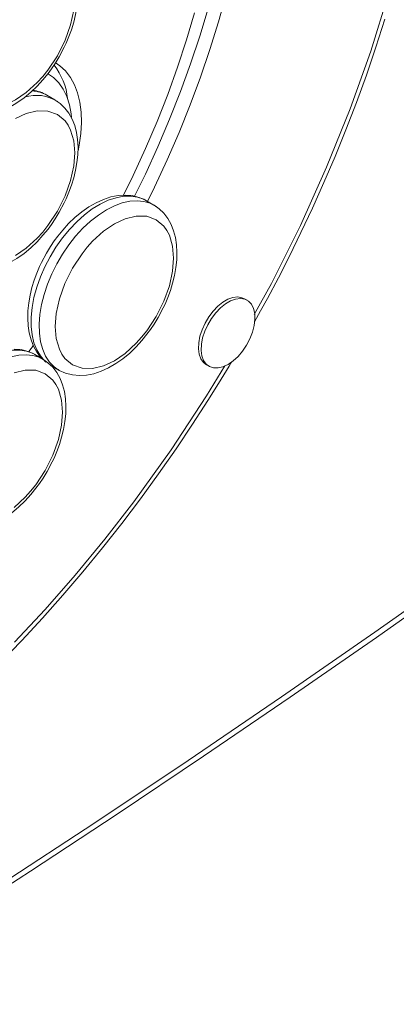
# Model space of a CAD drawing. Units: millimetres. Extents: x -6682 to 16644, y -4529 to 4156.
# Drawn here: x 10151 to 10250, y -3082 to -2824 of the extents above; entities that cross this region are included whole.
import ezdxf

# ---------------------------------------------------------------- set-up
doc = ezdxf.new("R2010")
doc.units = ezdxf.units.MM

msp = doc.modelspace()

# ---------------------------------------------------------------- linework, layer by layer
at = {"color": 7, "linetype": 'Continuous', "lineweight": 15}
for p, q in [((10160.29, -2844.88), (10158.17, -2843.66)), ((10186.29, -2872.5), (10184.17, -2871.27)), ((10210.78, -2897.48), (10210.07, -2897.07)), ((10157.1, -2912.92), (10154.98, -2911.69)), ((10155.91, -2912.23), (10156.15, -2911.89)), ((10159.17, -2914.58), (10161.3, -2915.8)), ((10200.07, -2914.4), (10200.78, -2914.8)), ((10161.3, -2915.8), (10161.12, -2915.7))]:
    msp.add_line(p, q, dxfattribs=at)
at = {"color": 7, "linetype": 'Continuous', "lineweight": 15, "flags": 128}
for points in [[(10161.39, -2833.56), (10162.73, -2831.05), (10163.22, -2830.01), (10163.96, -2828.26), (10164.62, -2826.45), (10165.22, -2824.51), (10165.71, -2822.5), (10166.07, -2820.47), (10166.29, -2818.43), (10166.35, -2816.43), (10166.24, -2814.47), (10165.95, -2812.58), (10165.47, -2810.79), (10164.81, -2809.11), (10163.95, -2807.56), (10162.9, -2806.18), (10161.65, -2804.99), (10160.32, -2804.08)], [(10184.64, -2871.54), (10186.48, -2867.76), (10189.81, -2860.61), (10192.93, -2853.4), (10195.84, -2846.17), (10198.54, -2838.91), (10201.01, -2831.65), (10203.26, -2824.4), (10205.29, -2817.17)], [(10165.21, -2821.37), (10164.38, -2825.19), (10162.94, -2829.24), (10160.91, -2833.28), (10158.43, -2837.05), (10157.07, -2838.75), (10155.64, -2840.33), (10152.75, -2842.96), (10149.91, -2844.9), (10147.08, -2846.23), (10144.19, -2846.94), (10141.4, -2846.88), (10138.91, -2845.98), (10136.89, -2844.28), (10136.1, -2843.17), (10135.45, -2841.89), (10134.62, -2839.03), (10134.36, -2835.91), (10134.62, -2832.49), (10135.45, -2828.67), (10136.89, -2824.62), (10138.91, -2820.58)], [(10196.97, -2822.02), (10194.85, -2829.14), (10192.5, -2836.28), (10189.92, -2843.42), (10187.12, -2850.54), (10184.11, -2857.63), (10180.88, -2864.68), (10178.34, -2869.88)], [(10181.23, -2870.17), (10184.04, -2864.37), (10187.33, -2857.18), (10190.41, -2849.95), (10193.29, -2842.69), (10195.94, -2835.41), (10198.37, -2828.13), (10200.58, -2820.86)], [(10212.73, -2903.17), (10214.35, -2900.28), (10216.13, -2897.02), (10219.01, -2891.56), (10221.92, -2885.86), (10224.93, -2879.72), (10227.97, -2873.28), (10230.97, -2866.6), (10233.92, -2859.73), (10236.77, -2852.71), (10239.53, -2845.58), (10242.16, -2838.35), (10244.66, -2831.05), (10247.01, -2823.7)], [(10135.09, -2847.21), (10135.39, -2847.41), (10137.04, -2848.16), (10138.9, -2848.64), (10140.7, -2848.79), (10142.57, -2848.67), (10144.5, -2848.29), (10146.45, -2847.65), (10148.38, -2846.77), (10150.29, -2845.66), (10152.15, -2844.35), (10153.92, -2842.88), (10155.6, -2841.27), (10157.13, -2839.6), (10158.46, -2837.95), (10159.37, -2836.72), (10160.33, -2835.3), (10161.39, -2833.56)], [(10166.37, -2858.23), (10166.66, -2856.77), (10167.07, -2853.74), (10167.24, -2850.83), (10167.15, -2848.06), (10166.81, -2845.46), (10166.22, -2843.06), (10165.39, -2840.89), (10164.33, -2838.96), (10163.05, -2837.29), (10161.56, -2835.92), (10160.3, -2835.07)], [(10158.55, -2838.1), (10159.89, -2839.03), (10161.28, -2840.4), (10162.46, -2842.07), (10163.41, -2844), (10164.11, -2846.18), (10164.56, -2848.57), (10164.66, -2849.43)], [(10161.39, -2874.38), (10162.73, -2871.87), (10163.22, -2870.83), (10163.96, -2869.09), (10164.62, -2867.28), (10165.22, -2865.34), (10165.71, -2863.33), (10166.07, -2861.3), (10166.29, -2859.26), (10166.35, -2857.25), (10166.24, -2855.29), (10165.95, -2853.41), (10165.47, -2851.61), (10164.81, -2849.93), (10163.95, -2848.39), (10162.9, -2847.01), (10161.65, -2845.81), (10160.32, -2844.91)], [(10149.91, -2849.79), (10152.75, -2848.46), (10155.64, -2847.75), (10158.43, -2847.81), (10160.91, -2848.71), (10162.94, -2850.41), (10163.73, -2851.52), (10164.38, -2852.8), (10165.21, -2855.66), (10165.47, -2858.78)], [(10165.47, -2858.78), (10165.21, -2862.2), (10164.38, -2866.02), (10162.94, -2870.07), (10160.91, -2874.11), (10158.43, -2877.88), (10157.07, -2879.58), (10155.64, -2881.16), (10152.75, -2883.79), (10149.91, -2885.72)], [(10184.14, -2871.26), (10184.08, -2871.22), (10182.42, -2870.47), (10180.56, -2870), (10178.77, -2869.84), (10176.89, -2869.96), (10174.97, -2870.34), (10173.02, -2870.98), (10171.08, -2871.87), (10169.17, -2872.97), (10167.32, -2874.28), (10165.54, -2875.75), (10163.87, -2877.36), (10162.34, -2879.03), (10161.01, -2880.68), (10160.1, -2881.91), (10159.14, -2883.33), (10158.07, -2885.07), (10156.74, -2887.58), (10156.25, -2888.63), (10155.51, -2890.37), (10154.84, -2892.18), (10154.24, -2894.12), (10153.75, -2896.13), (10153.39, -2898.16), (10153.18, -2900.2), (10153.12, -2902.21), (10153.23, -2904.16), (10153.52, -2906.05), (10153.99, -2907.85), (10154.66, -2909.53), (10155.51, -2911.07), (10156.57, -2912.45), (10157, -2912.86)], [(10187.39, -2902), (10188.73, -2899.49), (10189.22, -2898.45), (10189.96, -2896.71), (10190.63, -2894.89), (10191.22, -2892.95), (10191.71, -2890.95), (10192.08, -2888.91), (10192.29, -2886.88), (10192.35, -2884.87), (10192.24, -2882.91), (10191.95, -2881.02), (10191.47, -2879.23), (10190.81, -2877.55), (10189.95, -2876.01), (10188.9, -2874.63), (10187.65, -2873.43), (10186.32, -2872.53)], [(10135.09, -2888.04), (10135.39, -2888.24), (10137.04, -2888.99), (10138.9, -2889.46), (10140.7, -2889.62), (10142.57, -2889.5), (10144.5, -2889.12), (10146.45, -2888.48), (10148.38, -2887.59), (10150.29, -2886.49), (10152.15, -2885.18), (10153.92, -2883.7), (10155.6, -2882.09), (10157.13, -2880.42), (10158.46, -2878.78), (10159.37, -2877.55), (10160.33, -2876.13), (10161.39, -2874.38)], [(10191.47, -2886.39), (10191.21, -2889.81), (10190.38, -2893.64), (10188.94, -2897.69), (10186.92, -2901.73), (10184.43, -2905.5), (10183.07, -2907.19), (10181.64, -2908.77), (10178.75, -2911.4), (10175.92, -2913.34), (10173.08, -2914.67), (10170.19, -2915.38), (10167.4, -2915.32), (10164.92, -2914.43), (10162.9, -2912.72), (10162.1, -2911.61), (10161.45, -2910.34), (10160.62, -2907.47), (10160.36, -2904.35), (10160.62, -2900.94), (10161.45, -2897.11), (10162.9, -2893.06), (10164.92, -2889.02), (10167.4, -2885.25), (10168.76, -2883.55), (10170.19, -2881.98), (10173.08, -2879.34), (10175.92, -2877.41), (10178.75, -2876.08), (10181.64, -2875.37), (10184.43, -2875.42), (10186.92, -2876.32), (10188.94, -2878.03), (10189.73, -2879.14), (10190.38, -2880.41), (10191.21, -2883.27), (10191.47, -2886.39)], [(10210.07, -2897.07), (10209.44, -2896.79), (10208.31, -2896.61), (10207.06, -2896.75), (10205.74, -2897.22), (10204.4, -2897.99), (10203.08, -2899.05), (10201.83, -2900.35), (10200.7, -2901.84), (10199.73, -2903.47), (10198.95, -2905.19), (10198.39, -2906.92), (10198.07, -2908.61), (10198.01, -2910.2), (10198.2, -2911.63), (10198.64, -2912.84), (10199.31, -2913.8), (10200.07, -2914.4)], [(10205.78, -2914.31), (10207.12, -2913.39), (10208.41, -2912.21), (10209.6, -2910.81), (10210.66, -2909.24), (10211.54, -2907.55), (10212.21, -2905.82), (10212.65, -2904.1), (10212.84, -2902.45), (10212.78, -2900.94), (10212.46, -2899.61), (10211.9, -2898.53), (10211.12, -2897.71), (10210.15, -2897.2), (10209.02, -2897.01), (10207.77, -2897.16), (10206.45, -2897.63), (10205.11, -2898.4), (10203.79, -2899.46), (10202.54, -2900.76), (10201.41, -2902.25), (10200.43, -2903.88), (10199.65, -2905.6), (10199.1, -2907.33), (10198.78, -2909.02), (10198.71, -2910.61), (10198.91, -2912.03), (10199.35, -2913.25), (10200.02, -2914.2), (10200.9, -2914.87), (10201.95, -2915.22), (10203.15, -2915.24), (10204.44, -2914.93), (10205.78, -2914.31)], [(10161.09, -2915.65), (10161.39, -2915.86), (10163.05, -2916.6), (10164.91, -2917.08), (10166.7, -2917.23), (10168.58, -2917.12), (10170.5, -2916.74), (10172.45, -2916.09), (10174.39, -2915.21), (10176.29, -2914.1), (10178.15, -2912.8), (10179.92, -2911.32), (10181.6, -2909.71), (10183.13, -2908.04), (10184.46, -2906.4), (10185.37, -2905.16), (10186.33, -2903.74), (10187.39, -2902)], [(10154.94, -2911.68), (10154.88, -2911.64), (10153.23, -2910.89), (10151.37, -2910.41), (10149.57, -2910.26)], [(10146.01, -2992.43), (10151.54, -2986.74), (10157, -2980.89), (10162.37, -2974.89), (10167.64, -2968.74), (10172.8, -2962.46), (10177.85, -2956.07), (10182.77, -2949.58), (10187.54, -2943.02), (10192.12, -2936.46), (10196.45, -2930.02), (10200.47, -2923.79), (10203.25, -2919.34), (10206.04, -2914.76), (10206.77, -2913.52)], [(10158.2, -2942.42), (10159.54, -2939.91), (10160.03, -2938.87), (10160.77, -2937.12), (10161.43, -2935.31), (10162.03, -2933.37), (10162.52, -2931.36), (10162.88, -2929.33), (10163.1, -2927.3), (10163.16, -2925.29), (10163.04, -2923.33), (10162.76, -2921.44), (10162.28, -2919.65), (10161.62, -2917.97), (10160.76, -2916.43), (10159.71, -2915.05), (10158.45, -2913.85), (10157.13, -2912.94)], [(10021.49, -3129.22), (10039.87, -3118.38), (10062.68, -3104.67), (10085.49, -3090.71), (10108.29, -3076.49), (10131.07, -3062.02), (10153.85, -3047.3), (10176.61, -3032.33), (10199.35, -3017.12), (10222.07, -3001.65), (10244.77, -2985.95), (10267.45, -2970), (10290.1, -2953.81), (10312.73, -2937.37), (10335.32, -2920.7), (10341.7, -2915.95)], [(10149.55, -2916.49), (10152.45, -2915.78), (10155.24, -2915.84), (10157.72, -2916.74), (10159.74, -2918.45), (10160.54, -2919.55), (10161.19, -2920.83), (10162.02, -2923.69), (10162.28, -2926.81)], [(10162.28, -2926.81), (10162.02, -2930.23), (10161.19, -2934.05), (10159.74, -2938.11), (10157.72, -2942.14), (10155.24, -2945.91), (10153.88, -2947.61), (10152.45, -2949.19), (10149.55, -2951.82)], [(10131.9, -2956.07), (10132.2, -2956.27), (10133.85, -2957.02), (10135.71, -2957.5), (10137.51, -2957.65), (10139.38, -2957.54), (10141.31, -2957.15), (10143.25, -2956.51), (10145.19, -2955.63), (10147.1, -2954.52), (10148.95, -2953.22), (10150.73, -2951.74), (10152.41, -2950.13), (10153.93, -2948.46), (10155.27, -2946.82), (10156.18, -2945.58), (10157.14, -2944.16), (10158.2, -2942.42)]]:
    msp.add_lwpolyline(points, dxfattribs=at)
at = {"color": 8, "linetype": 'Continuous', "lineweight": 15, "flags": 128}
for points in [[(10247.94, -2816.97), (10243.27, -2832.05), (10237.85, -2847.26), (10231.7, -2862.55), (10224.79, -2877.87), (10217.2, -2893.04), (10212.68, -2901.24)], [(10157.91, -2913.68), (10157.62, -2913.42), (10156.45, -2912.09), (10155.5, -2910.49), (10154.77, -2908.65), (10154.27, -2906.58), (10154.03, -2904.32), (10154.03, -2901.9), (10154.27, -2899.36), (10154.77, -2896.72), (10155.5, -2894.03), (10156.45, -2891.33), (10157.62, -2888.65), (10158.99, -2886.03), (10160.53, -2883.5), (10162.24, -2881.11), (10164.07, -2878.88), (10166.01, -2876.86), (10168.03, -2875.05), (10170.1, -2873.5), (10172.2, -2872.22), (10174.28, -2871.23), (10176.33, -2870.54), (10178.32, -2870.17), (10180.21, -2870.12), (10181.98, -2870.39), (10183.61, -2870.97), (10184.17, -2871.27)], [(10161.12, -2915.7), (10160.07, -2914.94), (10158.85, -2913.68), (10157.83, -2912.14), (10157.05, -2910.35), (10156.5, -2908.34), (10156.19, -2906.13), (10156.12, -2903.75), (10156.31, -2901.23), (10156.74, -2898.61), (10157.41, -2895.93), (10158.31, -2893.23), (10159.43, -2890.54), (10160.75, -2887.9), (10162.25, -2885.35), (10163.92, -2882.92), (10165.72, -2880.65), (10167.64, -2878.57), (10169.64, -2876.7), (10171.7, -2875.09), (10173.79, -2873.74)], [(10173.79, -2873.74), (10175.89, -2872.67), (10177.95, -2871.91), (10179.95, -2871.46), (10181.87, -2871.33), (10183.67, -2871.52), (10185.33, -2872.02), (10186.84, -2872.84), (10186.99, -2872.95)], [(10125.08, -2947), (10125.08, -2947), (10124.83, -2944.74), (10124.83, -2942.32), (10125.08, -2939.78), (10125.57, -2937.14), (10126.3, -2934.45), (10127.26, -2931.75), (10128.43, -2929.07), (10129.8, -2926.45), (10131.34, -2923.92), (10133.04, -2921.53), (10134.88, -2919.3), (10136.82, -2917.27), (10138.84, -2915.47), (10140.91, -2913.92), (10143, -2912.64), (10145.09, -2911.65), (10147.14, -2910.96), (10149.12, -2910.59), (10151.01, -2910.54), (10152.79, -2910.81), (10154.41, -2911.39), (10154.98, -2911.69)], [(10144.6, -2914.15), (10146.69, -2913.09), (10148.75, -2912.33), (10150.76, -2911.88), (10152.67, -2911.75), (10154.48, -2911.94), (10156.14, -2912.44), (10157.64, -2913.26), (10157.8, -2913.37)], [(10020.11, -3128.37), (10022.94, -3126.71), (10047.59, -3112.1), (10072.24, -3097.19), (10096.88, -3081.99), (10121.51, -3066.49), (10146.12, -3050.7), (10170.72, -3034.61), (10195.31, -3018.23), (10219.87, -3001.57), (10244.4, -2984.62), (10268.91, -2967.38), (10293.39, -2949.86), (10317.84, -2932.06), (10342.25, -2913.98)], [(10204.93, -2914.65), (10200.14, -2922.58), (10190.8, -2936.74), (10180.98, -2950.39), (10173.4, -2960.17), (10165.59, -2969.63), (10157.71, -2978.61), (10149.63, -2987.24)]]:
    msp.add_lwpolyline(points, dxfattribs=at)
at = {"color": 7, "linetype": 'Continuous', "lineweight": 15}
for centre, radius, start, end in [((10146.35, -2846.45), 17.37, 6.2701, 38.0463), ((10153.61, -2850.76), 8.43, 57.559, 84.2983), ((9923.03, -2743.58), 284.77, 323.9961, 324.4031)]:
    msp.add_arc(centre, radius, start, end, dxfattribs=at)
at = {"color": 8, "linetype": 'Continuous', "lineweight": 15}
for centre, radius, start, end in [((10153.79, -2851.32), 8.83, 60.2771, 86.8058), ((10155.48, -2853.66), 9.98, 56.4721, 108.6292)]:
    msp.add_arc(centre, radius, start, end, dxfattribs=at)

doc.saveas('drawing.dxf')
